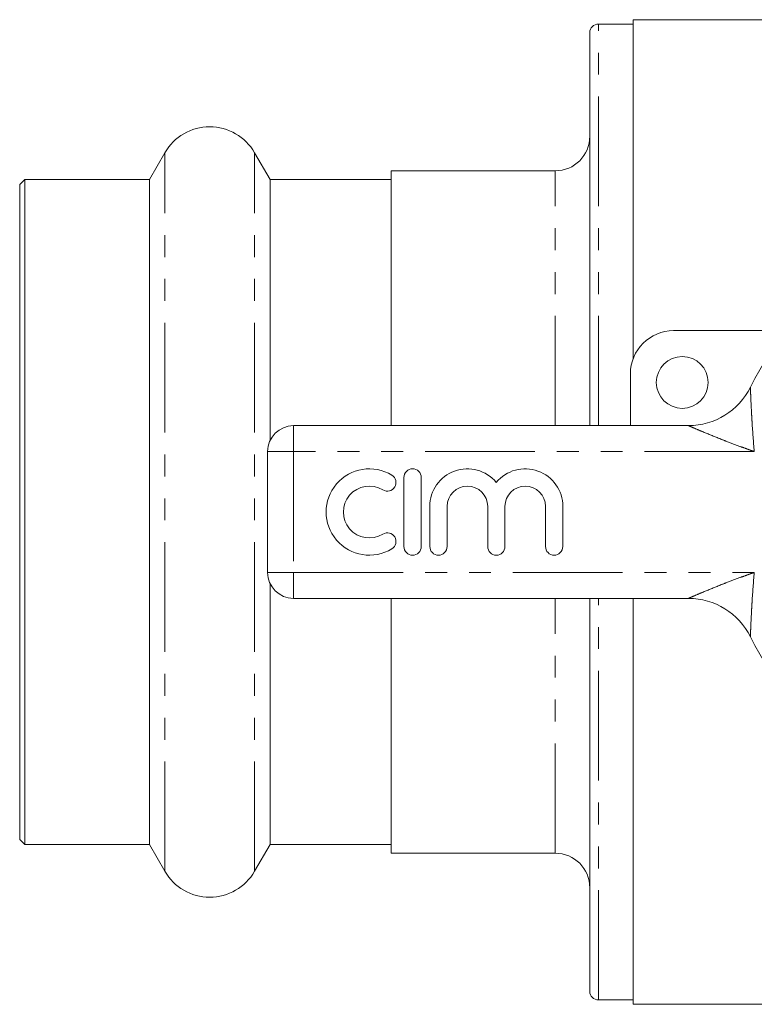
# Model space of a CAD drawing. Units: millimetres. Extents: x 143 to 257, y 32 to 273.
# Drawn here: x 143 to 186, y 32 to 89 of the extents above; entities that cross this region are included whole.
import ezdxf

# ---------------------------------------------------------------- set-up
doc = ezdxf.new("R2010")
doc.units = ezdxf.units.MM
doc.linetypes.add('PHANTOM', pattern=[12.7, 6.35, -1.27, 1.27, -1.27, 1.27, -1.27])

msp = doc.modelspace()

# ---------------------------------------------------------------- linework, layer by layer
at = {"color": 7, "linetype": 'Continuous', "lineweight": 15}
for p, q in [((178.581, 88.498), (176.581, 88.498)), ((221.281, 88.748), (178.581, 88.748)), ((178.581, 88.748), (178.581, 69.101)), ((176.081, 65.248), (176.081, 87.998)), ((151.483, 81.048), (150.588, 79.498)), ((157.574, 79.498), (156.679, 81.048)), ((174.081, 79.998), (164.581, 79.998)), ((164.581, 79.998), (164.581, 65.248)), ((143.381, 79.498), (143.081, 79.198)), ((150.588, 79.498), (143.381, 79.498)), ((143.381, 40.998), (143.381, 79.498)), ((150.588, 40.998), (150.588, 79.498)), ((164.581, 79.498), (157.574, 79.498)), ((157.574, 64.387), (157.574, 79.498)), ((143.081, 41.298), (143.081, 79.198)), ((180.931, 70.748), (187.529, 70.748)), ((178.431, 65.248), (178.431, 68.248)), ((158.931, 65.248), (181.791, 65.248)), ((157.431, 56.748), (157.431, 63.748)), ((165.321, 62.248), (165.321, 58.248)), ((166.321, 58.248), (166.321, 62.248)), ((166.821, 60.574), (166.821, 58.248)), ((167.821, 58.248), (167.821, 60.574)), ((170.169, 60.574), (170.169, 58.248)), ((171.169, 58.248), (171.169, 60.574)), ((173.517, 60.574), (173.517, 58.248)), ((174.517, 58.248), (174.517, 60.574)), ((157.574, 40.998), (157.574, 56.109)), ((181.791, 55.248), (158.931, 55.248)), ((164.581, 55.248), (164.581, 40.498)), ((176.081, 32.498), (176.081, 55.248)), ((178.581, 55.248), (178.581, 31.748)), ((143.081, 41.298), (143.381, 40.998)), ((143.381, 40.998), (150.588, 40.998)), ((150.588, 40.998), (151.483, 39.448)), ((156.679, 39.448), (157.574, 40.998)), ((157.574, 40.998), (164.581, 40.998)), ((164.581, 40.498), (174.081, 40.498)), ((176.581, 31.998), (178.581, 31.998)), ((178.581, 31.748), (221.281, 31.748))]:
    msp.add_line(p, q, dxfattribs=at)
at = {"color": 8, "linetype": 'PHANTOM', "lineweight": 0}
for p, q in [((176.581, 65.248), (176.581, 88.498)), ((151.483, 39.448), (151.483, 81.048)), ((156.679, 39.448), (156.679, 81.048)), ((174.081, 65.248), (174.081, 79.998)), ((158.931, 63.748), (158.931, 65.248)), ((157.431, 63.748), (158.931, 63.748)), ((158.931, 63.748), (158.931, 56.748)), ((185.602, 63.748), (158.931, 63.748)), ((157.431, 56.748), (158.931, 56.748)), ((158.931, 56.748), (185.602, 56.748)), ((158.931, 55.248), (158.931, 56.748)), ((174.081, 40.498), (174.081, 55.248)), ((176.581, 31.998), (176.581, 55.248))]:
    msp.add_line(p, q, dxfattribs=at)
at = {"color": 7, "linetype": 'Continuous', "lineweight": 15}
msp.add_circle((181.431, 67.748), 1.5, dxfattribs=at)
for centre, radius, start, end in [((176.581, 87.998), 0.5, 90, 180), ((154.081, 79.548), 3, 30, 150), ((174.081, 81.998), 2, 270, 0), ((199.931, 60.248), 16.25, 26.3878, 153.6122), ((180.931, 68.248), 2.5, 90, 180), ((181.791, 69.248), 4, 270, 333.6122), ((158.931, 63.748), 1.5, 90, 180), ((163.319, 60.248), 2.5, 58.6208, 301.3792), ((165.821, 62.248), 0.5, 0, 180), ((168.995, 60.574), 2.174, 39.6461, 180), ((172.343, 60.574), 2.174, 0, 140.3539), ((164.361, 61.956), 0.5, 238.6208, 58.6208), ((163.319, 60.248), 1.5, 58.6208, 301.3792), ((168.995, 60.574), 1.174, 0, 180), ((172.343, 60.574), 1.174, 0, 180), ((164.361, 58.541), 0.5, 301.3792, 121.3792), ((165.821, 58.248), 0.5, 180, 0), ((167.321, 58.248), 0.5, 180, 0), ((170.669, 58.248), 0.5, 180, 0), ((174.017, 58.248), 0.5, 180, 0), ((158.931, 56.748), 1.5, 180, 270), ((181.791, 51.248), 4, 26.3878, 90), ((199.931, 60.248), 16.25, 206.3878, 333.6122), ((174.081, 38.498), 2, 0, 90), ((154.081, 40.948), 3, 210, 330), ((176.581, 32.498), 0.5, 180, 270)]:
    msp.add_arc(centre, radius, start, end, dxfattribs=at)
at = {"color": 8, "linetype": 'PHANTOM', "lineweight": 0}
for points, knots in [([(185.374, 67.471), (185.374, 67.47), (185.374, 67.47), (185.375, 67.429), (185.382, 67.278), (185.392, 67.042), (185.412, 66.572), (185.439, 66.017), (185.496, 65.026), (185.548, 64.313), (185.601, 63.753), (185.602, 63.748)], [0, 0, 0, 0, 0.004506, 0.068325, 0.123238, 0.208997, 0.293211, 0.507473, 0.610434, 0.996462, 1, 1, 1, 1]), ([(185.602, 63.748), (185.597, 63.75), (185.454, 63.8), (185.174, 63.899), (184.627, 64.097), (184.069, 64.308), (183.338, 64.595), (182.716, 64.85), (182.217, 65.063), (181.968, 65.171), (181.832, 65.23), (181.791, 65.248), (181.791, 65.248), (181.791, 65.248)], [0, 0, 0, 0, 0.003292, 0.097612, 0.191808, 0.379002, 0.484112, 0.70734, 0.828749, 0.882169, 0.94451, 0.995806, 1, 1, 1, 1]), ([(181.791, 55.248), (181.791, 55.248), (181.791, 55.249), (181.832, 55.267), (181.968, 55.326), (182.217, 55.434), (182.716, 55.647), (183.338, 55.902), (184.069, 56.189), (184.627, 56.4), (185.174, 56.598), (185.454, 56.697), (185.597, 56.747), (185.602, 56.748)], [0, 0, 0, 0, 0.0041939, 0.0554899, 0.1178312, 0.171251, 0.2926596, 0.5158885, 0.620998, 0.8081918, 0.9023882, 0.9967084, 1, 1, 1, 1]), ([(185.602, 56.748), (185.601, 56.743), (185.548, 56.184), (185.496, 55.47), (185.439, 54.479), (185.412, 53.924), (185.392, 53.455), (185.382, 53.219), (185.375, 53.068), (185.374, 53.027), (185.374, 53.026), (185.374, 53.026)], [0, 0, 0, 0, 0.003538, 0.389566, 0.492527, 0.706789, 0.791003, 0.876762, 0.931675, 0.995494, 1, 1, 1, 1])]:
    msp.add_open_spline(points, degree=3, knots=knots, dxfattribs=at)

doc.saveas('drawing.dxf')
